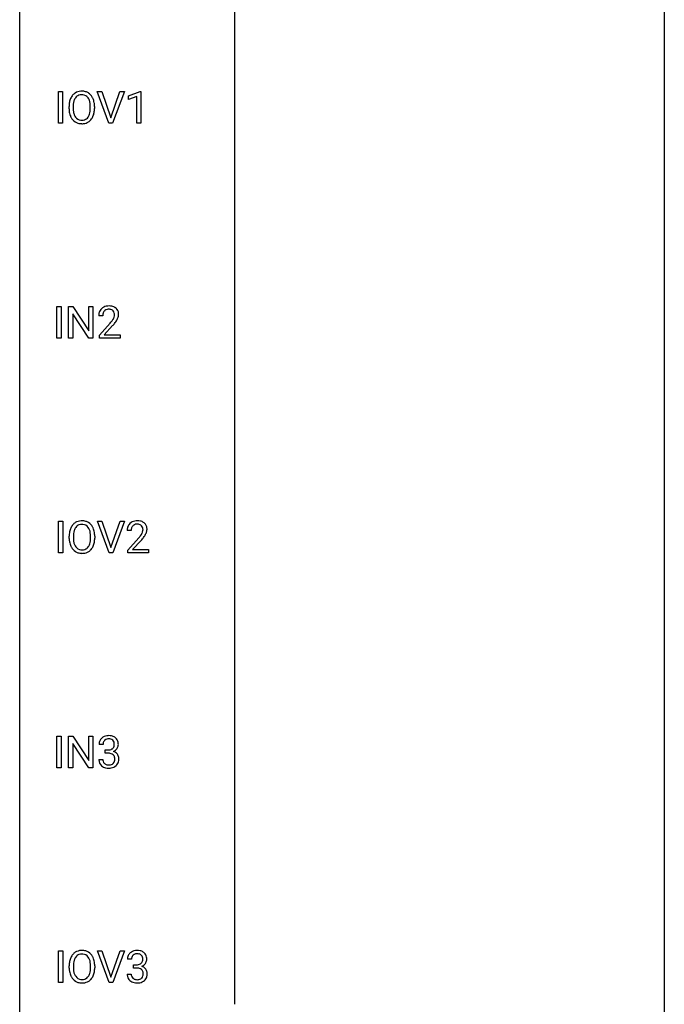
# Model space of a CAD drawing. Extents: x 3 to 27, y -3 to 140.
# Drawn here: x 3 to 27, y 67 to 104 of the extents above; entities that cross this region are included whole.
import ezdxf

# ---------------------------------------------------------------- set-up
doc = ezdxf.new("R2010")
doc.units = 0
doc.layers.add('DEFAULT_255_1_234', color=255, linetype='CONTINUOUS')
doc.layers.add('DEFAULT_255_2_778', color=255, linetype='CONTINUOUS')

msp = doc.modelspace()

# ---------------------------------------------------------------- linework, layer by layer
at = {"layer": 'DEFAULT_255_1_234'}
for p, q in [((4.206, 99.89), (4.206, 101.06)), ((4.206, 101.06), (4.36, 101.06)), ((4.36, 101.06), (4.36, 99.89)), ((6.075, 99.89), (5.642, 101.06)), ((5.642, 101.06), (5.81, 101.06)), ((5.81, 101.06), (6.142, 100.095)), ((6.142, 100.095), (6.476, 101.06)), ((6.645, 101.06), (6.211, 99.89)), ((6.476, 101.06), (6.645, 101.06)), ((6.802, 100.906), (7.228, 101.065)), ((6.802, 100.771), (6.802, 100.906)), ((7.102, 100.881), (6.802, 100.771)), ((7.102, 99.89), (7.102, 100.881)), ((7.228, 101.065), (7.251, 101.065)), ((7.251, 101.065), (7.251, 99.89)), ((4.601, 100.427), (4.601, 100.511)), ((4.754, 100.523), (4.754, 100.437)), ((5.388, 100.426), (5.388, 100.513)), ((5.541, 100.511), (5.541, 100.437)), ((4.36, 99.89), (4.206, 99.89)), ((6.211, 99.89), (6.075, 99.89)), ((7.251, 99.89), (7.102, 99.89)), ((4.151, 91.953), (4.151, 93.122)), ((4.151, 93.122), (4.305, 93.122)), ((4.305, 93.122), (4.305, 91.953)), ((4.587, 91.953), (4.587, 93.122)), ((4.587, 93.122), (4.742, 93.122)), ((4.742, 93.122), (5.332, 92.217)), ((5.331, 91.953), (4.742, 92.854)), ((4.742, 92.854), (4.742, 91.953)), ((5.332, 92.217), (5.332, 93.122)), ((5.332, 93.122), (5.486, 93.122)), ((5.486, 93.122), (5.486, 91.953)), ((5.847, 92.778), (5.698, 92.778)), ((5.721, 92.06), (6.126, 92.509)), ((6.213, 92.414), (5.9, 92.074)), ((5.721, 91.953), (5.721, 92.06)), ((5.9, 92.074), (6.487, 92.074)), ((6.487, 92.074), (6.487, 91.953)), ((4.305, 91.953), (4.151, 91.953)), ((4.742, 91.953), (4.587, 91.953)), ((5.486, 91.953), (5.331, 91.953)), ((6.487, 91.953), (5.721, 91.953)), ((4.213, 84.015), (4.213, 85.185)), ((4.213, 85.185), (4.367, 85.185)), ((4.367, 85.185), (4.367, 84.015)), ((6.082, 84.015), (5.649, 85.185)), ((5.649, 85.185), (5.817, 85.185)), ((5.817, 85.185), (6.15, 84.22)), ((6.15, 84.22), (6.484, 85.185)), ((6.652, 85.185), (6.219, 84.015)), ((6.484, 85.185), (6.652, 85.185)), ((6.897, 84.84), (6.748, 84.84)), ((4.608, 84.552), (4.608, 84.636)), ((4.762, 84.648), (4.762, 84.562)), ((5.395, 84.551), (5.395, 84.638)), ((5.549, 84.636), (5.549, 84.562)), ((6.77, 84.122), (7.175, 84.572)), ((7.263, 84.476), (6.95, 84.137)), ((6.77, 84.015), (6.77, 84.122)), ((6.95, 84.137), (7.537, 84.137)), ((7.537, 84.137), (7.537, 84.015)), ((4.367, 84.015), (4.213, 84.015)), ((6.219, 84.015), (6.082, 84.015)), ((7.537, 84.015), (6.77, 84.015)), ((4.151, 76.078), (4.151, 77.247)), ((4.151, 77.247), (4.305, 77.247)), ((4.305, 77.247), (4.305, 76.078)), ((4.587, 76.078), (4.587, 77.247)), ((4.587, 77.247), (4.742, 77.247)), ((4.742, 77.247), (5.332, 76.342)), ((5.332, 76.342), (5.332, 77.247)), ((5.332, 77.247), (5.486, 77.247)), ((5.486, 77.247), (5.486, 76.078)), ((5.331, 76.078), (4.742, 76.979)), ((4.742, 76.979), (4.742, 76.078)), ((5.858, 76.941), (5.71, 76.941)), ((5.937, 76.614), (5.937, 76.735)), ((5.937, 76.735), (6.049, 76.735)), ((6.049, 76.614), (5.937, 76.614)), ((4.305, 76.078), (4.151, 76.078)), ((4.742, 76.078), (4.587, 76.078)), ((5.486, 76.078), (5.331, 76.078)), ((5.699, 76.386), (5.849, 76.386)), ((4.213, 68.14), (4.213, 69.31)), ((4.213, 69.31), (4.367, 69.31)), ((4.367, 69.31), (4.367, 68.14)), ((6.082, 68.14), (5.649, 69.31)), ((5.649, 69.31), (5.817, 69.31)), ((5.817, 69.31), (6.15, 68.345)), ((6.15, 68.345), (6.484, 69.31)), ((6.652, 69.31), (6.219, 68.14)), ((6.484, 69.31), (6.652, 69.31)), ((4.608, 68.677), (4.608, 68.761)), ((4.762, 68.773), (4.762, 68.687)), ((5.395, 68.676), (5.395, 68.763)), ((5.549, 68.761), (5.549, 68.687)), ((6.908, 69.003), (6.759, 69.003)), ((6.987, 68.676), (6.987, 68.797)), ((6.987, 68.797), (7.098, 68.797)), ((6.749, 68.449), (6.898, 68.449)), ((7.098, 68.676), (6.987, 68.676)), ((4.367, 68.14), (4.213, 68.14)), ((6.219, 68.14), (6.082, 68.14))]:
    msp.add_line(p, q, dxfattribs=at)
for centre, radius, start, end in [((5.237, 100.55), 0.633, 155.8315, 169.509), ((5.108, 100.61), 0.491, 139.6258, 156.038), ((5.05, 100.657), 0.416, 122.6416, 139.3431), ((5.151, 100.603), 0.386, 143.5289, 163.2981), ((5.06, 100.639), 0.437, 93.0224, 122.4558), ((5.058, 100.674), 0.269, 110.8228, 143.9179), ((5.067, 100.636), 0.308, 89.3038, 109.9046), ((5.07, 100.542), 0.534, 89.9753, 93.6342), ((5.074, 100.582), 0.494, 73.7464, 90.4233), ((5.071, 100.57), 0.374, 84.3852, 90.0758), ((5.087, 100.674), 0.269, 36.1437, 85.6627), ((5.092, 100.65), 0.424, 57.6628, 73.4518), ((5.019, 100.621), 0.355, 20.3231, 36.4993), ((5.091, 100.652), 0.422, 29.144, 57.4147), ((4.998, 100.594), 0.532, 24.0983, 29.7324), ((4.894, 100.551), 0.644, 8.6655, 23.8241), ((5.427, 100.515), 0.826, 169.5254, 180.2765), ((5.43, 100.432), 0.829, 180.3724, 188.9252), ((5.582, 100.515), 0.828, 174.0509, 179.4177), ((5.532, 100.433), 0.778, 179.693, 188.7907), ((5.342, 100.543), 0.586, 163.0419, 174.314), ((4.856, 100.561), 0.529, 7.8928, 20.2962), ((4.556, 100.517), 0.832, 359.7056, 8.036), ((4.52, 100.434), 0.868, 353.403, 359.4848), ((4.677, 100.433), 0.864, 350.4877, 0.2625), ((4.671, 100.515), 0.871, 359.7807, 8.8219), ((5.23, 100.399), 0.626, 188.7215, 204.8241), ((5.15, 100.365), 0.54, 205.1184, 209.647), ((5.063, 100.31), 0.437, 209.0633, 237.3493), ((5.265, 100.391), 0.508, 188.6331, 202.563), ((5.14, 100.34), 0.373, 202.8081, 216.1194), ((5.059, 100.275), 0.269, 215.0756, 264.638), ((5.094, 100.268), 0.26, 288.063, 323.8113), ((5.007, 100.333), 0.369, 323.6548, 342.659), ((4.803, 100.399), 0.582, 342.4092, 353.6451), ((5.041, 100.333), 0.484, 319.8877, 336.1328), ((4.906, 100.394), 0.632, 336.0278, 350.5787), ((5.054, 100.299), 0.423, 237.5352, 252.1858), ((5.069, 100.353), 0.478, 252.522, 270.4416), ((5.072, 100.358), 0.353, 263.8464, 270.0834), ((5.076, 100.332), 0.327, 269.3649, 287.5152), ((5.073, 100.421), 0.547, 269.9171, 276.3398), ((5.09, 100.307), 0.432, 275.8196, 302.1885), ((5.101, 100.285), 0.407, 302.4806, 319.6144), ((6.078, 92.63), 0.508, 89.6605, 101.3704), ((6.084, 92.636), 0.502, 78.2171, 90.413), ((6.105, 92.782), 0.407, 163.2879, 180.5582), ((6.025, 92.804), 0.324, 133.4541, 162.947), ((6.043, 92.785), 0.35, 100.7869, 133.4384), ((6.159, 92.783), 0.312, 165.9093, 178.8684), ((6.245, 92.778), 0.398, 178.4382, 180.0084), ((6.058, 92.81), 0.208, 136.1757, 166.3675), ((6.046, 92.819), 0.192, 129.7279, 135.7542), ((6.054, 92.807), 0.207, 102.1739, 129.2062), ((6.078, 92.704), 0.313, 89.5461, 102.5419), ((6.081, 92.757), 0.259, 82.1602, 90.1506), ((6.095, 92.831), 0.184, 43.4415, 83.1661), ((6.12, 92.798), 0.336, 55.9268, 78.4889), ((6.087, 92.823), 0.195, 16.1715, 43.5284), ((6.002, 92.81), 0.282, 331.4255, 352.9365), ((6.036, 92.81), 0.248, 359.4866, 15.934), ((6.015, 92.807), 0.269, 353.2249, 0.0169), ((6.14, 92.832), 0.297, 47.9292, 55.4054), ((6.15, 92.843), 0.283, 4.3348, 48.0561), ((6.083, 92.831), 0.35, 337.8914, 358.9968), ((6.04, 92.826), 0.393, 359.9252, 5.5968), ((4.777, 93.702), 1.801, 318.5132, 320.7828), ((5.305, 93.272), 1.119, 320.7373, 323.9737), ((5.697, 92.988), 0.635, 323.8962, 328.6421), ((5.03, 93.508), 1.611, 317.2587, 319.9046), ((5.902, 92.862), 0.395, 328.8299, 331.7899), ((5.413, 93.191), 1.115, 319.6473, 327.0958), ((5.812, 92.936), 0.641, 326.9135, 338.3505), ((5.057, 84.782), 0.416, 122.6416, 139.3431), ((5.067, 84.764), 0.437, 93.0224, 122.4558), ((5.078, 84.667), 0.534, 89.9753, 93.6342), ((5.082, 84.707), 0.494, 73.7464, 90.4233), ((5.099, 84.775), 0.424, 57.6628, 73.4518), ((5.099, 84.777), 0.422, 29.144, 57.4147), ((7.093, 84.847), 0.35, 100.7869, 133.4384), ((7.127, 84.692), 0.508, 89.6605, 101.3704), ((7.134, 84.699), 0.502, 78.2171, 90.413), ((7.169, 84.861), 0.336, 55.9268, 78.4889), ((7.189, 84.895), 0.297, 47.9292, 55.4054), ((5.434, 84.64), 0.826, 169.5254, 180.2765), ((5.244, 84.675), 0.633, 155.8315, 169.509), ((5.116, 84.735), 0.491, 139.6258, 156.038), ((5.349, 84.668), 0.586, 163.0419, 174.314), ((5.159, 84.728), 0.386, 143.5289, 163.2981), ((5.065, 84.799), 0.269, 110.8228, 143.9179), ((5.074, 84.761), 0.308, 89.3038, 109.9046), ((5.079, 84.695), 0.374, 84.3852, 90.0758), ((5.095, 84.799), 0.269, 36.1437, 85.6627), ((5.026, 84.746), 0.355, 20.3231, 36.4993), ((4.864, 84.686), 0.529, 7.8928, 20.2962), ((5.005, 84.719), 0.532, 24.0983, 29.7324), ((4.902, 84.676), 0.644, 8.6655, 23.8241), ((4.678, 84.64), 0.871, 359.7807, 8.8219), ((7.155, 84.844), 0.407, 163.2879, 180.5582), ((7.075, 84.866), 0.324, 133.4541, 162.947), ((7.208, 84.845), 0.312, 165.9093, 178.8684), ((7.295, 84.84), 0.398, 178.4382, 180.0084), ((7.108, 84.872), 0.208, 136.1757, 166.3675), ((7.096, 84.882), 0.192, 129.7279, 135.7542), ((7.104, 84.869), 0.207, 102.1739, 129.2062), ((7.128, 84.766), 0.313, 89.5461, 102.5419), ((7.131, 84.82), 0.259, 82.1602, 90.1506), ((7.144, 84.894), 0.184, 43.4415, 83.1661), ((7.137, 84.886), 0.195, 16.1715, 43.5284), ((7.051, 84.873), 0.282, 331.4255, 352.9365), ((7.086, 84.872), 0.248, 359.4866, 15.934), ((7.065, 84.87), 0.269, 353.2249, 0.0169), ((7.199, 84.905), 0.283, 4.3348, 48.0561), ((7.133, 84.894), 0.35, 337.8914, 358.9968), ((7.09, 84.888), 0.393, 359.9252, 5.5968), ((5.437, 84.557), 0.829, 180.3724, 188.9252), ((5.237, 84.524), 0.626, 188.7215, 204.8241), ((5.59, 84.64), 0.828, 174.0509, 179.4177), ((5.539, 84.558), 0.778, 179.693, 188.7907), ((5.273, 84.516), 0.508, 188.6331, 202.563), ((4.811, 84.524), 0.582, 342.4092, 353.6451), ((4.564, 84.642), 0.832, 359.7056, 8.036), ((4.528, 84.559), 0.868, 353.403, 359.4848), ((4.914, 84.519), 0.632, 336.0278, 350.5787), ((4.685, 84.558), 0.864, 350.4877, 0.2625), ((5.826, 85.765), 1.801, 318.5132, 320.7828), ((6.355, 85.335), 1.119, 320.7373, 323.9737), ((6.747, 85.051), 0.635, 323.8962, 328.6421), ((6.079, 85.57), 1.611, 317.2587, 319.9046), ((6.952, 84.924), 0.395, 328.8299, 331.7899), ((6.463, 85.254), 1.115, 319.6473, 327.0958), ((6.861, 84.998), 0.641, 326.9135, 338.3505), ((5.158, 84.49), 0.54, 205.1184, 209.647), ((5.071, 84.435), 0.437, 209.0633, 237.3493), ((5.148, 84.465), 0.373, 202.8081, 216.1194), ((5.062, 84.424), 0.423, 237.5352, 252.1858), ((5.067, 84.4), 0.269, 215.0756, 264.638), ((5.079, 84.483), 0.353, 263.8464, 270.0834), ((5.083, 84.457), 0.327, 269.3649, 287.5152), ((5.097, 84.432), 0.432, 275.8196, 302.1885), ((5.101, 84.393), 0.26, 288.063, 323.8113), ((5.014, 84.458), 0.369, 323.6548, 342.659), ((5.109, 84.41), 0.407, 302.4806, 319.6144), ((5.048, 84.458), 0.484, 319.8877, 336.1328), ((5.076, 84.478), 0.478, 252.522, 270.4416), ((5.081, 84.546), 0.547, 269.9171, 276.3398), ((6.015, 76.942), 0.307, 131.5745, 154.4798), ((6.046, 76.91), 0.352, 96.9875, 131.9691), ((6.047, 76.948), 0.191, 103.2932, 133.5619), ((6.067, 76.868), 0.273, 89.5325, 103.5319), ((6.068, 76.785), 0.478, 89.8596, 97.7825), ((6.073, 76.759), 0.504, 78.3655, 90.4132), ((6.073, 76.841), 0.301, 76.1117, 90.7026), ((6.112, 76.979), 0.157, 13.9577, 77.6713), ((6.109, 76.925), 0.334, 56.6229, 78.6387), ((6.13, 76.963), 0.291, 47.0254, 56.0854), ((6.132, 76.967), 0.287, 10.9208, 46.7778), ((6.02, 76.945), 0.31, 155.3484, 180.7485), ((6.115, 76.941), 0.257, 172.5097, 180.1367), ((6.043, 76.954), 0.183, 133.8349, 173.5344), ((6.07, 76.964), 0.226, 281.6692, 301.2943), ((6.087, 76.933), 0.191, 301.7833, 311.7545), ((6.096, 76.923), 0.177, 311.7324, 354.2802), ((6.13, 76.954), 0.297, 292.9802, 325.2392), ((5.977, 76.94), 0.297, 359.1805, 15.0453), ((6.023, 76.935), 0.251, 353.0938, 0.1181), ((6.115, 76.965), 0.315, 325.2334, 332.8746), ((6.18, 76.934), 0.243, 332.355, 359.7179), ((5.996, 76.935), 0.427, 359.6364, 11.6087), ((6.046, 77.074), 0.339, 270.492, 281.8952), ((6.043, 76.158), 0.456, 84.0193, 89.3331), ((6.06, 76.294), 0.319, 71.901, 84.3554), ((6.095, 76.4), 0.207, 49.5089, 72.1836), ((6.114, 76.425), 0.176, 12.9498, 48.7551), ((6.102, 77.007), 0.357, 292.5402, 293.6925), ((6.142, 76.362), 0.331, 57.6435, 72.8625), ((6.027, 76.403), 0.265, 359.5048, 13.424), ((5.925, 76.401), 0.367, 357.4749, 0.0231), ((6.177, 76.419), 0.263, 36.7249, 57.4698), ((6.176, 76.421), 0.263, 8.0545, 36.3561), ((6.052, 76.4), 0.389, 343.983, 0.5572), ((6.09, 76.405), 0.351, 359.8321, 8.587), ((6.095, 76.386), 0.396, 179.9755, 183.2323), ((5.991, 76.373), 0.291, 181.8183, 229.6455), ((6.033, 76.42), 0.354, 229.4223, 256.8556), ((6.078, 76.384), 0.229, 179.4465, 196.2869), ((6.029, 76.371), 0.179, 196.5661, 227.7059), ((6.046, 76.389), 0.203, 227.7652, 257.8763), ((6.067, 76.558), 0.496, 256.6829, 270.4412), ((6.068, 76.483), 0.3, 257.4584, 270.4266), ((6.073, 76.512), 0.329, 269.5962, 280.8789), ((6.073, 76.562), 0.5, 269.7286, 280.3856), ((6.096, 76.398), 0.212, 280.6346, 299.8596), ((6.103, 76.419), 0.354, 279.783, 311.6256), ((6.115, 76.362), 0.171, 300.3576, 314.5518), ((6.106, 76.368), 0.182, 315.0728, 345.0431), ((6.014, 76.394), 0.278, 344.5987, 357.927), ((6.141, 76.376), 0.297, 311.636, 343.7652), ((5.116, 68.86), 0.491, 139.6258, 156.038), ((5.057, 68.907), 0.416, 122.6416, 139.3431), ((5.067, 68.889), 0.437, 93.0224, 122.4558), ((5.065, 68.924), 0.269, 110.8228, 143.9179), ((5.074, 68.886), 0.308, 89.3038, 109.9046), ((5.078, 68.792), 0.534, 89.9753, 93.6342), ((5.082, 68.832), 0.494, 73.7464, 90.4233), ((5.079, 68.82), 0.374, 84.3852, 90.0758), ((5.095, 68.924), 0.269, 36.1437, 85.6627), ((5.099, 68.9), 0.424, 57.6628, 73.4518), ((5.099, 68.902), 0.422, 29.144, 57.4147), ((7.07, 69.007), 0.31, 155.3484, 180.7485), ((7.065, 69.004), 0.307, 131.5745, 154.4798), ((7.096, 68.973), 0.352, 96.9875, 131.9691), ((7.092, 69.016), 0.183, 133.8349, 173.5344), ((7.097, 69.01), 0.191, 103.2932, 133.5619), ((7.118, 68.848), 0.478, 89.8596, 97.7825), ((7.117, 68.931), 0.273, 89.5325, 103.5319), ((7.123, 68.822), 0.504, 78.3655, 90.4132), ((7.123, 68.903), 0.301, 76.1117, 90.7026), ((7.161, 69.042), 0.157, 13.9577, 77.6713), ((7.158, 68.988), 0.334, 56.6229, 78.6387), ((7.18, 69.025), 0.291, 47.0254, 56.0854), ((7.182, 69.029), 0.287, 10.9208, 46.7778), ((5.434, 68.765), 0.826, 169.5254, 180.2765), ((5.244, 68.8), 0.633, 155.8315, 169.509), ((5.59, 68.765), 0.828, 174.0509, 179.4177), ((5.349, 68.793), 0.586, 163.0419, 174.314), ((5.159, 68.853), 0.386, 143.5289, 163.2981), ((5.026, 68.871), 0.355, 20.3231, 36.4993), ((4.864, 68.811), 0.529, 7.8928, 20.2962), ((4.564, 68.767), 0.832, 359.7056, 8.036), ((5.005, 68.844), 0.532, 24.0983, 29.7324), ((4.902, 68.801), 0.644, 8.6655, 23.8241), ((4.678, 68.765), 0.871, 359.7807, 8.8219), ((7.165, 69.004), 0.257, 172.5097, 180.1367), ((7.095, 69.137), 0.339, 270.492, 281.8952), ((7.119, 69.026), 0.226, 281.6692, 301.2943), ((7.136, 68.995), 0.191, 301.7833, 311.7545), ((7.146, 68.985), 0.177, 311.7324, 354.2802), ((7.179, 69.016), 0.297, 292.9802, 325.2392), ((7.027, 69.002), 0.297, 359.1805, 15.0453), ((7.073, 68.998), 0.251, 353.0938, 0.1181), ((7.164, 69.027), 0.315, 325.2334, 332.8746), ((7.229, 68.996), 0.243, 332.355, 359.7179), ((7.046, 68.998), 0.427, 359.6364, 11.6087), ((5.437, 68.682), 0.829, 180.3724, 188.9252), ((5.237, 68.649), 0.626, 188.7215, 204.8241), ((5.539, 68.683), 0.778, 179.693, 188.7907), ((5.273, 68.641), 0.508, 188.6331, 202.563), ((5.148, 68.59), 0.373, 202.8081, 216.1194), ((5.014, 68.583), 0.369, 323.6548, 342.659), ((4.811, 68.649), 0.582, 342.4092, 353.6451), ((4.528, 68.684), 0.868, 353.403, 359.4848), ((4.914, 68.644), 0.632, 336.0278, 350.5787), ((4.685, 68.683), 0.864, 350.4877, 0.2625), ((7.145, 68.449), 0.396, 179.9755, 183.2323), ((7.041, 68.436), 0.291, 181.8183, 229.6455), ((7.127, 68.447), 0.229, 179.4465, 196.2869), ((7.093, 68.221), 0.456, 84.0193, 89.3331), ((7.109, 68.357), 0.319, 71.901, 84.3554), ((7.145, 68.463), 0.207, 49.5089, 72.1836), ((7.163, 68.488), 0.176, 12.9498, 48.7551), ((7.152, 69.07), 0.357, 292.5402, 293.6925), ((7.191, 68.424), 0.331, 57.6435, 72.8625), ((7.064, 68.457), 0.278, 344.5987, 357.927), ((7.076, 68.466), 0.265, 359.5048, 13.424), ((6.974, 68.463), 0.367, 357.4749, 0.0231), ((7.227, 68.482), 0.263, 36.7249, 57.4698), ((7.225, 68.483), 0.263, 8.0545, 36.3561), ((7.102, 68.463), 0.389, 343.983, 0.5572), ((7.139, 68.468), 0.351, 359.8321, 8.587), ((5.158, 68.615), 0.54, 205.1184, 209.647), ((5.071, 68.56), 0.437, 209.0633, 237.3493), ((5.062, 68.549), 0.423, 237.5352, 252.1858), ((5.067, 68.525), 0.269, 215.0756, 264.638), ((5.076, 68.603), 0.478, 252.522, 270.4416), ((5.079, 68.608), 0.353, 263.8464, 270.0834), ((5.083, 68.582), 0.327, 269.3649, 287.5152), ((5.081, 68.671), 0.547, 269.9171, 276.3398), ((5.097, 68.557), 0.432, 275.8196, 302.1885), ((5.101, 68.518), 0.26, 288.063, 323.8113), ((5.109, 68.535), 0.407, 302.4806, 319.6144), ((5.048, 68.583), 0.484, 319.8877, 336.1328), ((7.082, 68.482), 0.354, 229.4223, 256.8556), ((7.079, 68.433), 0.179, 196.5661, 227.7059), ((7.095, 68.452), 0.203, 227.7652, 257.8763), ((7.116, 68.621), 0.496, 256.6829, 270.4412), ((7.118, 68.546), 0.3, 257.4584, 270.4266), ((7.122, 68.575), 0.329, 269.5962, 280.8789), ((7.122, 68.625), 0.5, 269.7286, 280.3856), ((7.145, 68.46), 0.212, 280.6346, 299.8596), ((7.152, 68.481), 0.354, 279.783, 311.6256), ((7.164, 68.424), 0.171, 300.3576, 314.5518), ((7.156, 68.43), 0.182, 315.0728, 345.0431), ((7.19, 68.438), 0.297, 311.636, 343.7652)]:
    msp.add_arc(centre, radius, start, end, dxfattribs=at)
at = {"layer": 'DEFAULT_255_2_778'}
for p, q in [((2.779, -1.984), (2.779, 139.303)), ((26.591, 139.303), (26.591, -1.984)), ((10.716, 124.222), (10.716, 67.336))]:
    msp.add_line(p, q, dxfattribs=at)

doc.saveas('drawing.dxf')
